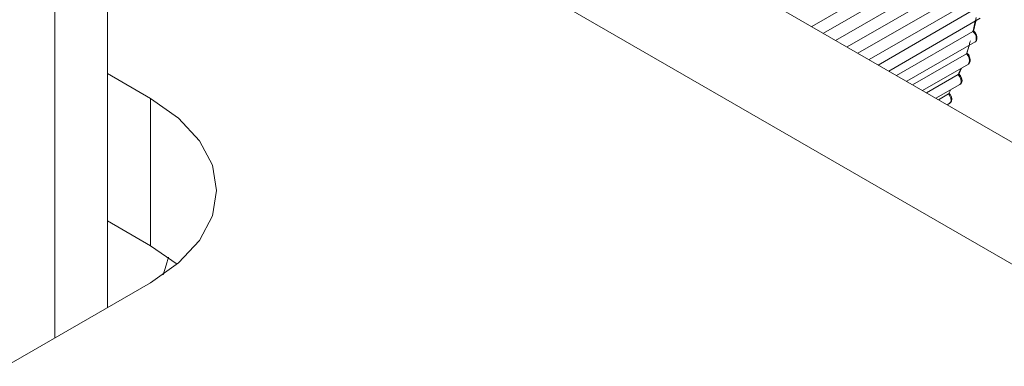
# Model space of a CAD drawing. Units: inches. Extents: x 0 to 16.5, y 0 to 11.7.
# Drawn here: x 14.1 to 14.2, y 7.7 to 7.7 of the extents above; entities that cross this region are included whole.
import ezdxf

# ---------------------------------------------------------------- set-up
doc = ezdxf.new("R2010")
doc.units = ezdxf.units.IN
doc.header["$MEASUREMENT"] = 0
doc.layers.add('Calque 1', color=7, linetype='Continuous')

# ---------------------------------------------------------------- blocks, each defined once
blk = doc.blocks.new('block 4')
at = {"layer": 'Calque 1', "lineweight": 0}
for points in [[(14.141029, 8.386019), (14.141029, 7.708742)], [(14.143334, 7.710082), (14.143334, 8.384679)], [(14.212932, 7.699887), (14.143334, 7.740054)], [(14.205056, 7.699103), (14.143334, 7.734728)], [(14.174043, 7.722332), (14.18146, 7.72661)], [(14.174557, 7.72204), (14.181613, 7.726109)], [(14.175084, 7.72172), (14.181474, 7.725415)], [(14.175585, 7.721443), (14.181613, 7.724915)], [(14.176057, 7.721165), (14.181418, 7.724262)], [(14.176543, 7.720887), (14.181543, 7.723776)], [(14.176946, 7.720651), (14.18128, 7.723165)], [(14.18107, 7.722116), (14.181098, 7.7222), (14.181112, 7.722269), (14.181126, 7.722352), (14.18114, 7.722422), (14.181154, 7.722505), (14.181181, 7.722575), (14.181196, 7.722658), (14.181209, 7.722727)], [(14.177404, 7.720387), (14.181391, 7.722693)], [(14.181099, 7.722137), (14.181196, 7.722568)], [(14.177738, 7.720193), (14.181071, 7.722123)], [(14.181168, 7.721658), (14.181196, 7.721672), (14.181223, 7.721742), (14.181223, 7.721825), (14.181209, 7.721936), (14.181154, 7.722033), (14.18107, 7.722116)], [(14.181071, 7.722123), (14.181085, 7.722123), (14.181099, 7.722137)], [(14.181168, 7.721665), (14.181182, 7.721665), (14.181237, 7.72172), (14.181252, 7.72179), (14.181252, 7.721873), (14.181224, 7.72197), (14.181168, 7.722068), (14.181099, 7.722151)], [(14.178196, 7.719943), (14.181168, 7.721665)], [(14.180793, 7.721144), (14.18082, 7.721213), (14.180834, 7.721283), (14.180862, 7.721352), (14.180876, 7.721422), (14.180904, 7.721491), (14.180931, 7.721575), (14.180946, 7.721644), (14.180973, 7.721714)], [(14.180806, 7.721165), (14.180918, 7.721512)], [(14.178446, 7.71979), (14.180793, 7.721137)], [(14.180793, 7.721137), (14.180806, 7.721151), (14.180806, 7.721165)], [(14.180876, 7.7207), (14.180876, 7.7207), (14.180918, 7.720755), (14.180931, 7.720852), (14.180918, 7.72095), (14.180862, 7.721047), (14.180793, 7.721144)], [(14.180876, 7.720693), (14.180876, 7.720693), (14.180932, 7.720748), (14.18096, 7.720818), (14.18096, 7.720887), (14.180932, 7.720998), (14.18089, 7.721096), (14.180806, 7.721165)], [(14.178876, 7.71954), (14.180876, 7.720693)], [(14.145209, 7.719193), (14.143334, 7.720276)], [(14.179057, 7.719443), (14.180432, 7.720234)], [(14.180432, 7.720228), (14.180459, 7.720297), (14.180487, 7.720367), (14.180515, 7.720422), (14.180543, 7.720491), (14.180556, 7.720519)], [(14.180432, 7.720234), (14.180445, 7.720248), (14.18046, 7.720248)], [(14.1805, 7.719797), (14.180543, 7.719852), (14.180556, 7.719936), (14.180543, 7.720033), (14.1805, 7.720144), (14.180432, 7.720228)], [(14.18046, 7.720248), (14.180571, 7.720512)], [(14.180501, 7.719804), (14.180557, 7.719846), (14.180584, 7.719901), (14.180599, 7.719984), (14.180571, 7.720082), (14.180529, 7.720179), (14.18046, 7.720262)], [(14.179459, 7.719206), (14.180501, 7.719804)], [(14.179571, 7.719137), (14.180016, 7.719401)], [(14.180056, 7.718978), (14.180098, 7.719019), (14.180126, 7.719103), (14.180112, 7.7192), (14.180071, 7.719297), (14.180015, 7.719394)], [(14.180016, 7.719401), (14.180029, 7.719401), (14.180029, 7.719415)], [(14.180029, 7.719415), (14.180112, 7.719582)], [(14.180057, 7.718984), (14.180112, 7.719026), (14.18014, 7.719081), (14.180154, 7.719165), (14.18014, 7.719262), (14.180085, 7.71936), (14.180029, 7.719429)], [(14.145209, 7.719193), (14.146432, 7.718332), (14.147335, 7.717345), (14.147904, 7.716276), (14.148085, 7.715179), (14.147904, 7.714068), (14.147335, 7.712998), (14.146432, 7.712012), (14.145209, 7.711151)], [(14.145209, 7.712755), (14.145209, 7.719186)], [(14.17996, 7.718915), (14.180057, 7.718984)], [(14.143334, 7.713846), (14.145209, 7.712762)], [(14.146362, 7.711956), (14.145209, 7.712762)], [(14.145751, 7.711498), (14.14589, 7.711915), (14.145988, 7.712262)], [(14.054738, 7.658929), (14.145209, 7.711151)]]:
    blk.add_lwpolyline(points, dxfattribs=at)

msp = doc.modelspace()

# ---------------------------------------------------------------- block references
at = {"layer": 'Calque 1'}
msp.add_blockref('block 4', (0, 0), dxfattribs=at)

doc.saveas('drawing.dxf')
